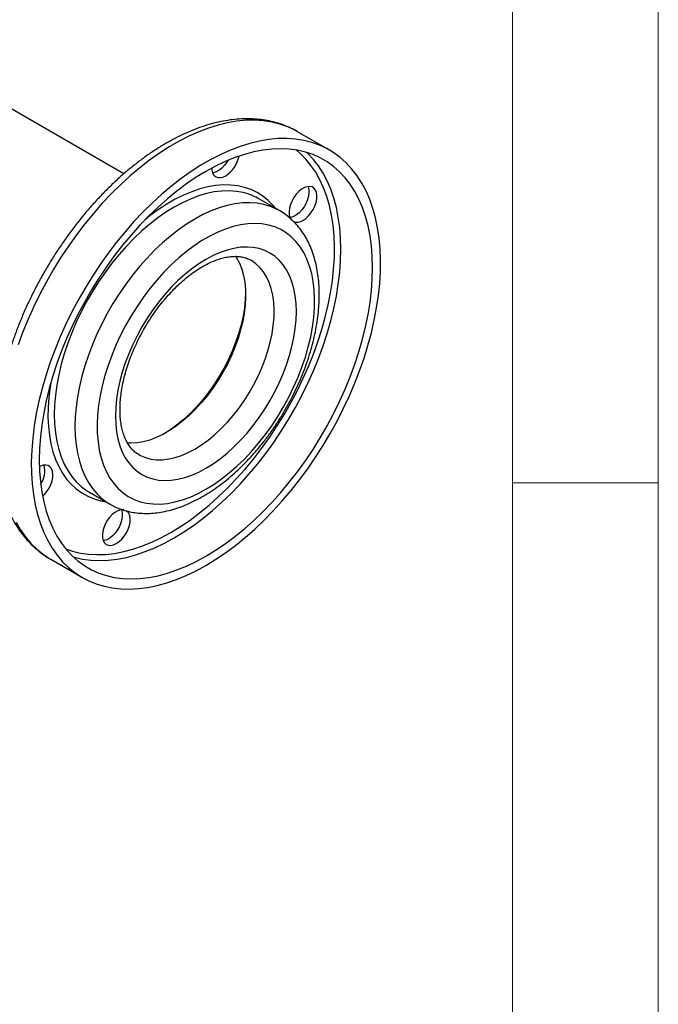
# Model space of a CAD drawing. Units: millimetres. Extents: x 5 to 415, y 5 to 292.
# Drawn here: x 393 to 415, y 181 to 214 of the extents above; entities that cross this region are included whole.
import ezdxf

# ---------------------------------------------------------------- set-up
doc = ezdxf.new("R2010")
doc.units = ezdxf.units.MM
doc.layers.add('FORMAT', color=7, linetype='Continuous')

msp = doc.modelspace()

# ---------------------------------------------------------------- linework, layer by layer
at = {"color": 7, "linetype": 'Continuous', "lineweight": 25}
for p, q in [((396.68469176, 209.08641731), (383.6376371, 216.61832165)), ((403.73103451, 209.90378941), (402.64317792, 210.53179565)), ((402.02346946, 207.82523115), (401.31636268, 208.23343521)), ((395.50914235, 198.17394457), (396.21624913, 197.76574052)), ((394.18232711, 195.87558413), (395.2701837, 195.24757789))]:
    msp.add_line(p, q, dxfattribs=at)
at = {"color": 8, "linetype": 'Continuous', "lineweight": 25, "flags": 128}
for points in [[(402.64317792, 210.53179565), (402.55276893, 210.58180339), (402.30175559, 210.69937772), (402.0382846, 210.79294111), (401.76319994, 210.86219383), (401.47738279, 210.90691406), (401.18174871, 210.92695854), (400.87724469, 210.92226306), (400.56484616, 210.89284267), (400.24555383, 210.8387916), (399.92039048, 210.760283), (399.59039772, 210.65756835), (399.2566326, 210.53097668), (398.92016428, 210.38091351), (398.58207056, 210.20785952), (398.24343447, 210.01236907), (397.90534076, 209.79506836), (397.56887244, 209.55665348), (397.23510732, 209.29788814), (396.90511455, 209.01960125), (396.5799512, 208.72268425), (396.26065887, 208.40808824), (395.94826035, 208.07682097), (395.64375633, 207.72994359), (395.34812224, 207.36856726), (395.06230509, 206.99384957), (394.78722043, 206.60699086), (394.52374945, 206.20923035), (394.27273611, 205.80184219), (394.03498449, 205.38613136), (393.81125619, 204.96342951), (393.60226786, 204.53509069), (393.40868897, 204.10248699), (393.2311396, 203.66700417), (393.0701885, 203.23003721)], [(398.30396686, 196.79697485), (398.63276197, 196.99793511), (398.96042365, 197.22050437), (399.28582239, 197.4639154), (399.60783647, 197.72732911), (399.92535585, 198.00983746), (400.23728596, 198.31046658), (400.54255151, 198.62818014), (400.84010021, 198.96188292), (401.12890632, 199.31042457), (401.40797428, 199.6726036), (401.67634209, 200.0471715), (401.93308462, 200.43283707), (402.17731683, 200.82827082), (402.40819681, 201.23210962), (402.62492865, 201.64296135), (402.82676523, 202.05940973), (403.0130108, 202.48001916), (403.18302332, 202.90333972), (403.33621672, 203.32791214), (403.47206291, 203.75227283), (403.5900936, 204.17495892), (403.68990192, 204.59451333), (403.7711438, 205.00948978), (403.8335392, 205.41845774), (403.87687301, 205.82000743), (403.90099586, 206.21275462), (403.90582459, 206.59534542), (403.89134256, 206.96646097), (403.85759968, 207.32482196), (403.80471229, 207.66919304), (403.73286268, 207.99838709), (403.64229855, 208.31126931), (403.53333208, 208.60676113), (403.4063389, 208.88384394), (403.26175679, 209.14156256), (403.10008416, 209.37902859), (402.92187831, 209.59542344), (402.72775356, 209.79000115), (402.5916201, 209.90583461)], [(398.41275252, 196.60855256), (398.744832, 196.8114159), (399.07578783, 197.03590866), (399.40450017, 197.28127125), (399.72985674, 197.54667342), (400.05075664, 197.83121715), (400.36611406, 198.13393963), (400.67486192, 198.45381653), (400.97595552, 198.78976551), (401.26837606, 199.1406498), (401.55113406, 199.50528214), (401.82327278, 199.88242872), (402.08387138, 200.27081339), (402.33204807, 200.669122), (402.5669631, 201.07600677), (402.78782161, 201.49009096), (402.99387626, 201.90997341), (403.18442984, 202.3342334), (403.35883758, 202.76143535), (403.51650932, 203.19013375), (403.65691158, 203.61887802), (403.77956925, 204.04621743), (403.88406732, 204.47070599), (403.97005219, 204.89090737), (404.03723292, 205.30539973), (404.08538219, 205.71278058), (404.11433707, 206.11167146), (404.1239996, 206.50072265), (404.11433707, 206.87861772), (404.08538219, 207.244078), (404.03723292, 207.59586689), (403.97005219, 207.93279404), (403.88406732, 208.2537194), (403.77956925, 208.55755706), (403.65691158, 208.84327892), (403.51650932, 209.1099182), (403.35883758, 209.35657268), (403.18442984, 209.58240775), (402.99387626, 209.78665925), (402.95802547, 209.82097003)], [(401.88043384, 207.90780386), (401.80402829, 207.99999898), (401.63743791, 208.17049604), (401.45563767, 208.31861725), (401.25945708, 208.44368677), (401.04979126, 208.54513393), (400.82759688, 208.62249584), (400.59388775, 208.67541954), (400.34973024, 208.70366353), (400.09623838, 208.70709895), (399.83456879, 208.68571012), (399.56591542, 208.63959463), (399.29150407, 208.5689629), (399.01258681, 208.47413721), (398.73043628, 208.35555022), (398.44633987, 208.21374301), (398.16159385, 208.04936263), (397.87749744, 207.8631591), (397.59534691, 207.65598203), (397.41653864, 207.51293986)], [(400.94370288, 208.39931227), (400.78098173, 208.44508868), (400.54650642, 208.4873227), (400.30208257, 208.50492199), (400.04884978, 208.49780449), (399.78798876, 208.46600338), (399.52071575, 208.40966694), (399.24827691, 208.32905783), (398.97194246, 208.22455189), (398.69300081, 208.09663637), (398.41275252, 207.94590768), (398.13250422, 207.77306858), (397.85356258, 207.57892493), (397.57722813, 207.36438191), (397.30478928, 207.13043982), (397.03751627, 206.87818941), (396.77665525, 206.60880679), (396.52342247, 206.32354795), (396.27899861, 206.02374288), (396.04452331, 205.71078943), (395.82108977, 205.38614672), (395.60973977, 205.05132839), (395.41145871, 204.70789551), (395.22717106, 204.35744934), (395.05773607, 204.0016238), (394.90394371, 203.64207793), (394.76651104, 203.28048809), (394.64607883, 202.91854019), (394.54320859, 202.55792178), (394.45837995, 202.20031424), (394.39198842, 201.8473849), (394.34434354, 201.50077929), (394.31566747, 201.16211342), (394.3060939, 200.83296633), (394.31566747, 200.51487265), (394.34434354, 200.20931547), (394.39198842, 199.91771945), (394.45837995, 199.64144415), (394.54320859, 199.38177767), (394.64607883, 199.13993071), (394.76651104, 198.91703088), (394.90394371, 198.71411743), (395.05773607, 198.53213644), (395.20529744, 198.39062677)], [(402.0227851, 207.82562604), (401.92287204, 207.87941396), (401.71152204, 207.97021277), (401.48808851, 208.03688462), (401.2536132, 208.07911864), (401.00918935, 208.09671794), (400.75595657, 208.08960043), (400.49509554, 208.05779933), (400.22782253, 208.00146289), (399.95538369, 207.92085378), (399.67904924, 207.81634784), (399.40010759, 207.68843232), (399.1198593, 207.53770363), (398.839611, 207.36486452), (398.56066936, 207.17072087), (398.28433491, 206.95617785), (398.01189606, 206.72223577), (397.74462305, 206.46998536), (397.48376203, 206.20060274), (397.23052925, 205.91534389), (396.98610539, 205.61553883), (396.75163009, 205.30258537), (396.52819656, 204.97794266), (396.31684655, 204.64312433), (396.11856549, 204.29969146), (395.93427784, 203.94924528), (395.76484285, 203.59341975), (395.61105049, 203.23387388), (395.47361782, 202.87228404), (395.35318561, 202.51033613), (395.25031537, 202.14971772), (395.16548673, 201.79211019), (395.0990952, 201.43918085), (395.05145032, 201.09257523), (395.02277425, 200.75390937), (395.01320068, 200.42476228), (395.02277425, 200.10666859), (395.05145032, 199.80111142), (395.0990952, 199.5095154), (395.16548673, 199.23324009), (395.25031537, 198.97357361), (395.35318561, 198.73172666), (395.47361782, 198.50882682), (395.61105049, 198.30591337), (395.76484285, 198.12393238), (395.93427784, 197.96373233), (396.11856549, 197.82606014), (396.21722006, 197.76518039)], [(399.1198593, 199.65494425), (399.34743303, 199.79733409), (399.5734105, 199.96075381), (399.79620663, 200.14405714), (400.01425867, 200.34595834), (400.22603714, 200.56504121), (400.43005657, 200.79976905), (400.6248859, 201.04849541), (400.80915856, 201.30947565), (400.98158199, 201.58087918), (401.14094678, 201.86080231), (401.28613509, 202.14728157), (401.41612854, 202.43830752), (401.5300153, 202.73183881), (401.62699655, 203.02581655), (401.70639204, 203.31817868), (401.76764485, 203.6068745), (401.81032536, 203.889879), (401.83413417, 204.16520713), (401.8389043, 204.43092764), (401.82460228, 204.68517671), (401.79132844, 204.92617095), (401.73931615, 205.15221997), (401.66893026, 205.36173819), (401.58066447, 205.55325599), (401.4751379, 205.72543002), (401.35309074, 205.87705259), (401.21537906, 206.00706019), (401.06296882, 206.1145409), (401.04608417, 206.12452894)], [(394.18284688, 201.9114145), (394.16107017, 201.77406394), (394.11795171, 201.42414977), (394.09393308, 201.08264177), (394.08912387, 200.75109817), (394.10354602, 200.43103173), (394.13713372, 200.12390284), (394.18973373, 199.83111285), (394.26110605, 199.5539977), (394.350925, 199.29382181), (394.45878079, 199.0517723), (394.58418127, 198.82895357), (394.72655428, 198.62638231), (394.88525021, 198.4449828), (395.05954496, 198.28558273), (395.24864326, 198.14890939), (395.4516823, 198.0355864), (395.66773566, 197.94613083), (395.89581753, 197.88095084), (396.07321351, 197.84831323)], [(397.19965079, 199.4629674), (397.2581366, 199.43137991), (397.43056004, 199.35905224), (397.61483269, 199.31082868), (397.80966203, 199.28704748), (398.01368146, 199.28787546), (398.22545993, 199.31330681), (398.44351197, 199.36316314), (398.6663081, 199.43709474), (398.89228557, 199.53458305), (399.1198593, 199.65494425)], [(392.99610054, 197.14201199), (393.14855578, 196.88084881), (393.31787382, 196.6399396), (393.5035123, 196.42005607), (393.70487655, 196.22190255), (393.92132155, 196.04611381), (394.15215396, 195.89325294), (394.18232711, 195.87558413)], [(394.6986128, 196.23326348), (394.93159163, 196.15350994), (395.19995943, 196.08879291), (395.4790274, 196.04881889), (395.76783351, 196.03372568), (396.06538221, 196.04356531), (396.37064776, 196.07830387), (396.68257787, 196.13782158), (397.00009724, 196.2219133), (397.32211133, 196.33028914), (397.64751007, 196.46257549), (397.97517175, 196.61831635), (398.30396686, 196.79697485)], [(394.95533615, 195.95840351), (395.00223226, 195.94472584), (395.27437097, 195.88178394), (395.55712898, 195.84361704), (395.84954951, 195.83035431), (396.15064311, 195.8420406), (396.45939097, 195.87863639), (396.77474839, 195.94001784), (397.0956483, 196.02597726), (397.42100487, 196.13622379), (397.7497172, 196.27038438), (398.08067303, 196.42800509), (398.41275252, 196.60855256)]]:
    msp.add_lwpolyline(points, dxfattribs=at)
at = {"color": 7, "linetype": 'Continuous', "lineweight": 25, "flags": 128}
for points in [[(399.5006091, 195.66649216), (399.83910957, 195.87297044), (400.17652572, 196.10091952), (400.51177671, 196.34960923), (400.84378862, 196.61824293), (401.17149792, 196.9059601), (401.49385486, 197.21183912), (401.80982684, 197.53490014), (402.11840169, 197.87410831), (402.41859097, 198.22837705), (402.70943307, 198.59657151), (402.98999633, 198.97751228), (403.25938204, 199.36997907), (403.51672727, 199.7727147), (403.76120766, 200.18442909), (403.99204007, 200.60380338), (404.20848507, 201.0294942), (404.40984932, 201.46013793), (404.5954878, 201.8943551), (404.76480585, 202.33075476), (404.91726108, 202.767939), (405.05236515, 203.20450739), (405.16968527, 203.63906147), (405.26884563, 204.07020923), (405.34952858, 204.49656958), (405.41147569, 204.91677674), (405.45448851, 205.32948468), (405.47842925, 205.73337137), (405.48322124, 206.12714303), (405.46884912, 206.50953829), (405.43535892, 206.87933223), (405.38285793, 207.23534029), (405.31151433, 207.57642206), (405.22155664, 207.90148496), (405.11327304, 208.20948772), (404.98701038, 208.4994437), (404.84317312, 208.77042409), (404.68222202, 209.02156086), (404.50467265, 209.25204954), (404.31109376, 209.46115181), (404.10210543, 209.64819785), (403.87837713, 209.81258849), (403.64062551, 209.95379715), (403.38961218, 210.07137148), (403.12614119, 210.16493487), (402.85105653, 210.23418759), (402.56523938, 210.27890782), (402.26960529, 210.2989523), (401.96510128, 210.29425682), (401.65270275, 210.26483643), (401.33341042, 210.21078536), (401.00824707, 210.13227676), (400.6782543, 210.02956211), (400.34448918, 209.90297044), (400.00802086, 209.75290727), (399.66992715, 209.57985328), (399.33129106, 209.38436283), (398.99319734, 209.16706212), (398.65672902, 208.92864724), (398.3229639, 208.6698819), (397.99297114, 208.39159501), (397.66780779, 208.09467801), (397.34851546, 207.780082), (397.03611693, 207.44881473), (396.73161292, 207.10193735), (396.43597883, 206.74056102), (396.15016168, 206.36584333), (395.87507702, 205.97898462), (395.61160603, 205.58122411), (395.3605927, 205.17383595), (395.12284108, 204.75812512), (394.89911277, 204.33542327), (394.69012445, 203.90708445), (394.49654556, 203.47448075), (394.31899619, 203.03899793), (394.15804509, 202.60203097), (394.01420783, 202.16497962), (393.88794517, 201.72924387), (393.77966156, 201.29621953), (393.68970388, 200.8672937), (393.61836027, 200.44384035), (393.56585929, 200.02721594), (393.53236909, 199.61875505), (393.51799697, 199.21976608), (393.52278895, 198.83152713), (393.5467297, 198.45528185), (393.58974252, 198.09223545), (393.65168962, 197.74355089), (393.73237258, 197.4103451), (393.83153294, 197.09368546), (393.94885306, 196.7945863), (394.08395713, 196.51400575), (394.23641236, 196.25284257), (394.40573041, 196.01193336), (394.59136889, 195.79204983), (394.79273314, 195.59389631), (395.00917814, 195.41810757), (395.24001055, 195.2652467), (395.48449094, 195.13580337), (395.74183616, 195.03019221), (396.01122187, 194.94875154), (396.29178514, 194.89174223), (396.58262724, 194.8593469), (396.88281652, 194.85166932), (397.19139137, 194.86873409), (397.50736334, 194.91048655), (397.82972029, 194.97679294), (398.15742959, 195.06744087), (398.4894415, 195.18213996), (398.82469248, 195.3205228), (399.16210863, 195.48214611), (399.5006091, 195.66649216)], [(399.5006091, 195.98054632), (399.83268859, 196.18340966), (400.16364442, 196.40790242), (400.49235675, 196.65326501), (400.81771332, 196.91866718), (401.13861323, 197.20321091), (401.45397065, 197.50593339), (401.76271851, 197.82581029), (402.06381211, 198.16175927), (402.35623264, 198.51264356), (402.63899065, 198.8772759), (402.91112937, 199.25442248), (403.17172796, 199.64280716), (403.41990465, 200.04111576), (403.65481969, 200.44800053), (403.87567819, 200.86208472), (404.08173285, 201.28196717), (404.27228643, 201.70622716), (404.44669416, 202.13342911), (404.60436591, 202.56212751), (404.74476816, 202.99087178), (404.86742584, 203.41821119), (404.97192391, 203.84269975), (405.05790878, 204.26290113), (405.12508951, 204.67739349), (405.17323877, 205.08477434), (405.20219366, 205.48366522), (405.21185618, 205.87271641), (405.20219366, 206.25061148), (405.17323877, 206.61607176), (405.12508951, 206.96786065), (405.05790878, 207.3047878), (404.97192391, 207.62571316), (404.86742584, 207.92955082), (404.74476816, 208.21527268), (404.60436591, 208.48191196), (404.44669416, 208.72856644), (404.27228643, 208.95440151), (404.08173285, 209.15865301), (403.87567819, 209.34062983), (403.65481969, 209.49971622), (403.41990465, 209.63537386), (403.17172796, 209.74714376), (402.91112937, 209.8346477), (402.63899065, 209.8975896), (402.35623264, 209.9357565), (402.06381211, 209.94901923), (401.76271851, 209.93733293), (401.45397065, 209.90073715), (401.13861323, 209.83935569), (400.81771332, 209.75339628), (400.49235675, 209.64314975), (400.16364442, 209.50898916), (399.83268859, 209.35136845), (399.5006091, 209.17082098), (399.16852962, 208.96795764), (398.83757379, 208.74346488), (398.50886146, 208.49810229), (398.18350489, 208.23270012), (397.86260498, 207.94815639), (397.54724756, 207.64543391), (397.2384997, 207.32555701), (396.9374061, 206.98960803), (396.64498556, 206.63872374), (396.36222756, 206.2740914), (396.09008884, 205.89694482), (395.82949025, 205.50856014), (395.58131355, 205.11025154), (395.34639852, 204.70336677), (395.12554002, 204.28928258), (394.91948536, 203.86940012), (394.72893178, 203.44514014), (394.55452405, 203.01793819), (394.3968523, 202.58923979), (394.25645005, 202.16049551), (394.13379237, 201.73315611), (394.0292943, 201.30866755), (393.94330943, 200.88846617), (393.8761287, 200.4739738), (393.82797943, 200.06659296), (393.79902455, 199.66770208), (393.78936203, 199.27865089), (393.79902455, 198.90075582), (393.82797943, 198.53529553), (393.8761287, 198.18350665), (393.94330943, 197.8465795), (394.0292943, 197.52565414), (394.13379237, 197.22181648), (394.25645005, 196.93609462), (394.3968523, 196.66945533), (394.55452405, 196.42280086), (394.72893178, 196.19696579), (394.91948536, 195.99271429), (395.12554002, 195.81073747), (395.34639852, 195.65165108), (395.58131355, 195.51599343), (395.82949025, 195.40422354), (396.09008884, 195.3167196), (396.36222756, 195.2537777), (396.64498556, 195.2156108), (396.9374061, 195.20234807), (397.2384997, 195.21403436), (397.54724756, 195.25063015), (397.86260498, 195.3120116), (398.18350489, 195.39797102), (398.50886146, 195.50821755), (398.83757379, 195.64237814), (399.16852962, 195.79999885), (399.5006091, 195.98054632)], [(399.70153857, 209.28273233), (399.70688907, 209.21582412), (399.7310268, 209.12210529), (399.77343656, 209.04674922), (399.83238208, 208.99284098), (399.90545015, 208.9625876), (399.98964933, 208.95722764), (400.08153251, 208.97698054), (400.17733797, 209.02103762)], [(400.24918147, 209.54606724), (400.21538626, 209.48959083), (400.13634711, 209.38043567), (400.04785189, 209.28549484), (399.9535236, 209.20865525), (399.85722405, 209.1530627), (399.76289576, 209.12099317), (399.73353353, 209.11591141)], [(402.82668481, 207.49110506), (402.92249028, 207.55766261), (403.01437346, 207.64399577), (403.09857264, 207.74657003), (403.17164071, 207.86118601), (403.23058623, 207.9831513), (403.27299599, 208.10747264), (403.29713372, 208.22906029), (403.30201121, 208.34293644), (403.28742878, 208.44443899), (403.25398344, 208.52941241), (403.20304445, 208.59437788), (403.13669725, 208.6366757), (403.0576581, 208.65457421), (402.96916288, 208.64734062), (402.87483459, 208.61527109), (402.77853504, 208.55967854), (402.68420675, 208.48283895), (402.59571153, 208.38789813), (402.51667238, 208.27874297), (402.45032518, 208.15984229), (402.39938618, 208.03606391), (402.36594085, 207.91247532), (402.35135842, 207.79413627), (402.35623591, 207.68589155), (402.38037364, 207.59217272), (402.42278339, 207.51681665), (402.45502651, 207.48283677)], [(402.99852511, 208.65242238), (403.00103184, 208.6462285), (403.02516957, 208.55250968), (403.03004706, 208.44426496), (403.01546464, 208.3259259), (402.9820193, 208.20233732), (402.9310803, 208.07855893), (402.8647331, 207.95965826), (402.78569395, 207.8505031), (402.69719873, 207.75556228), (402.60287044, 207.67872268), (402.50657089, 207.62313014), (402.4122426, 207.59106061), (402.38288037, 207.58597885)], [(399.5006091, 198.27314168), (399.76946232, 198.43956307), (400.03691386, 198.62754828), (400.30156936, 198.83611723), (400.56204902, 199.06418256), (400.81699483, 199.31055522), (401.06507761, 199.57395076), (401.30500397, 199.85299594), (401.53552306, 200.14623595), (401.75543304, 200.45214197), (401.96358742, 200.76911917), (402.15890097, 201.09551495), (402.34035542, 201.42962764), (402.50700474, 201.76971534), (402.65798011, 202.11400499), (402.79249441, 202.46070161), (402.90984635, 202.8079977), (403.0094241, 203.15408261), (403.09070851, 203.49715202), (403.15327581, 203.83541731), (403.19679979, 204.16711494), (403.22105355, 204.49051558), (403.22591063, 204.80393318), (403.21134571, 205.10573371), (403.17743474, 205.39434374), (403.12435449, 205.66825857), (403.05238172, 205.92605016), (402.96189165, 206.16637448), (402.85335605, 206.3879786), (402.72734078, 206.58970718), (402.58450283, 206.77050851), (402.42558689, 206.92943995), (402.25142146, 207.06567293), (402.06291458, 207.17849719), (401.86104901, 207.2673245), (401.64687721, 207.33169177), (401.42151576, 207.37126342), (401.18613959, 207.38583314), (400.94197585, 207.37532496), (400.69029749, 207.33979368), (400.43241664, 207.27942453), (400.16967778, 207.19453225), (399.90345071, 207.08555944), (399.6351234, 206.95307422), (399.3660948, 206.79776732), (399.0977675, 206.62044843), (398.83154043, 206.422042), (398.56880157, 206.20358245), (398.31092072, 205.96620871), (398.05924236, 205.71115834), (397.81507861, 205.43976106), (397.57970245, 205.1534318), (397.354341, 204.85366336), (397.14016919, 204.54201859), (396.93830363, 204.22012226), (396.74979675, 203.88965259), (396.57563132, 203.55233249), (396.41671538, 203.2099206), (396.27387742, 202.86420209), (396.14786216, 202.51697937), (396.03932656, 202.17006272), (395.94883649, 201.82526078), (395.87686371, 201.4843712), (395.82378347, 201.14917122), (395.78987249, 200.82140842), (395.77530758, 200.50279159), (395.78016466, 200.19498186), (395.80441842, 199.89958401), (395.8479424, 199.61813811), (395.9105097, 199.35211147), (395.99179411, 199.10289105), (396.09137186, 198.87177616), (396.2087238, 198.65997174), (396.34323809, 198.46858202), (396.49421346, 198.29860482), (396.66086279, 198.15092634), (396.84231724, 198.02631649), (397.03763079, 197.92542493), (397.24578516, 197.84877767), (397.46569515, 197.79677431), (397.69621424, 197.76968597), (397.9361406, 197.76765387), (398.18422338, 197.79068862), (398.43916919, 197.83867011), (398.69964885, 197.91134821), (398.96430434, 198.00834398), (399.23175589, 198.12915175), (399.5006091, 198.27314168)], [(399.5006091, 198.99546624), (399.743863, 199.14693034), (399.98561715, 199.31953385), (400.22438107, 199.5122126), (400.4586827, 199.72377867), (400.68707748, 199.95292768), (400.90815729, 200.19824685), (401.12055909, 200.45822372), (401.32297337, 200.73125542), (401.51415216, 201.01565864), (401.6929168, 201.30967994), (401.85816512, 201.61150656), (402.00887833, 201.91927766), (402.14412723, 202.23109572), (402.26307795, 202.54503828), (402.36499714, 202.85916978), (402.44925643, 203.17155349), (402.51533632, 203.48026347), (402.56282941, 203.78339641), (402.5914429, 204.0790834), (402.60100038, 204.36550143), (402.5914429, 204.64088464), (402.56282941, 204.9035352), (402.51533632, 205.15183378), (402.44925643, 205.38424954), (402.36499714, 205.59934955), (402.26307795, 205.79580766), (402.14412723, 205.97241263), (402.00887833, 206.12807564), (401.85816512, 206.26183698), (401.6929168, 206.37287195), (401.51415216, 206.46049599), (401.32297337, 206.52416887), (401.12055909, 206.56349803), (400.90815729, 206.57824099), (400.68707748, 206.56830685), (400.4586827, 206.53375686), (400.22438107, 206.47480403), (399.98561715, 206.39181183), (399.743863, 206.28529192), (399.5006091, 206.15590106), (399.25735521, 206.00443696), (399.01560105, 205.83183345), (398.77683714, 205.6391547), (398.54253551, 205.42758863), (398.31414073, 205.19843962), (398.09306092, 204.95312045), (397.88065911, 204.69314358), (397.67824484, 204.42011188), (397.48706604, 204.13570866), (397.30830141, 203.84168736), (397.14305309, 203.53986074), (396.99233988, 203.23208964), (396.85709098, 202.92027158), (396.73814025, 202.60632902), (396.63622107, 202.29219752), (396.55196178, 201.97981381), (396.48588189, 201.67110383), (396.43838879, 201.36797089), (396.4097753, 201.0722839), (396.40021783, 200.78586587), (396.4097753, 200.51048266), (396.43838879, 200.2478321), (396.48588189, 199.99953352), (396.55196178, 199.76711776), (396.63622107, 199.55201775), (396.73814025, 199.35555964), (396.85709098, 199.17895466), (396.99233988, 199.02329165), (397.14305309, 198.88953032), (397.30830141, 198.77849535), (397.48706604, 198.69087131), (397.67824484, 198.62719843), (397.88065911, 198.58786927), (398.09306092, 198.57312631), (398.31414073, 198.58306045), (398.54253551, 198.61761044), (398.77683714, 198.67656327), (399.01560105, 198.75955547), (399.25735521, 198.86607537), (399.5006091, 198.99546624)], [(400.51222912, 206.26718675), (400.55094437, 206.20704536), (400.64792562, 206.02503979), (400.72732111, 205.82434574), (400.78857393, 205.60637092), (400.83125443, 205.37264427), (400.85506325, 205.12480522), (400.85983337, 204.86459218), (400.84553136, 204.59383035), (400.81225751, 204.31441895), (400.76024523, 204.02831782), (400.68985934, 203.73753378), (400.60159354, 203.44410647), (400.49606697, 203.15009405), (400.37401981, 202.85755883), (400.23630814, 202.56855271), (400.0838979, 202.28510289), (399.91785814, 202.00919754), (399.73935352, 201.74277195), (399.54963611, 201.48769491), (399.35003664, 201.24575559), (399.14195517, 201.01865102), (398.92685123, 200.80797419), (398.70623363, 200.61520283), (398.48164983, 200.44168911), (398.25467514, 200.28865008), (398.02690161, 200.15715922), (397.79992691, 200.04813884), (397.57534312, 199.96235364), (397.35472551, 199.90040533), (397.13962157, 199.86272844), (396.9315401, 199.84958725), (396.81300593, 199.85336306)], [(400.85989664, 204.99258406), (400.85076932, 204.78101378), (400.82185378, 204.49644601), (400.77388072, 204.20454888), (400.70717785, 203.90731634), (400.62220083, 203.60677879), (400.51953013, 203.3049892), (400.39986709, 203.00400911), (400.26402913, 202.70589451), (400.11294418, 202.41268183), (399.94764428, 202.12637401), (399.76925861, 201.84892683), (399.57900572, 201.58223552), (399.37818523, 201.32812185), (399.16816895, 201.0883217), (398.9503915, 200.86447312), (398.72634052, 200.65810524), (398.49754652, 200.47062775), (398.26557237, 200.30332132), (398.08737959, 200.18992328)], [(393.90365341, 198.03183637), (393.96893755, 198.09557713), (394.05313673, 198.19815139), (394.12620479, 198.31276737), (394.18515032, 198.43473266), (394.22756008, 198.559054), (394.25169781, 198.68064165), (394.2565753, 198.7945178), (394.24199287, 198.89602035), (394.20854753, 198.98099377), (394.15760854, 199.04595924), (394.09126134, 199.08825706), (394.01222219, 199.10615557), (393.92372697, 199.09892198), (393.82939868, 199.06685245), (393.79290463, 199.04843984)], [(396.70182547, 197.5705415), (396.66156903, 197.576223), (396.57307381, 197.56898941), (396.47874552, 197.53691988), (396.38244597, 197.48132734), (396.28811768, 197.40448774), (396.19962246, 197.30954692), (396.12058331, 197.20039176), (396.05423611, 197.08149108), (396.00329711, 196.9577127), (395.96985177, 196.83412412), (395.95526935, 196.71578506), (395.96014684, 196.60754034), (395.98428457, 196.51382151), (396.02669432, 196.43846544), (396.08563985, 196.38455721), (396.15870792, 196.35430382), (396.2429071, 196.34894386), (396.33479028, 196.36869677), (396.43059574, 196.41275385), (396.43059574, 196.41275385)], [(396.60243604, 197.57407117), (396.60494277, 197.5678773), (396.6290805, 197.47415847), (396.63395799, 197.36591375), (396.61937556, 197.24757469), (396.58593023, 197.12398611), (396.53499123, 197.00020773), (396.46864403, 196.88130705), (396.38960488, 196.77215189), (396.30110966, 196.67721107), (396.20678137, 196.60037147), (396.11048182, 196.54477893), (396.01615353, 196.5127094), (395.9867913, 196.50762764)], [(396.43059574, 196.41275385), (396.52640121, 196.4793114), (396.61828439, 196.56564456), (396.70248357, 196.66821883), (396.77555163, 196.7828348), (396.83449716, 196.90480009), (396.87690692, 197.02912143), (396.90104465, 197.15070908), (396.90592214, 197.26458523), (396.89133971, 197.36608778), (396.85789437, 197.4510612), (396.80695538, 197.51602667), (396.76710686, 197.54526613)]]:
    msp.add_lwpolyline(points, dxfattribs=at)
at = {"color": 7, "linetype": 'Continuous', "lineweight": 25}
for centre, radius, start, end in [((399.60106569, 209.90827689), 1.05796184, 303.004195405, 348.374625441), ((400.33572481, 206.53187954), 1.96390996, 60.044360178, 71.966360218), ((402.62973285, 207.76423567), 0.33673492, 245.51543379, 305.795024639), ((393.17519286, 198.89805518), 0.80469717, 325.533766568, 14.82887688), ((396.49063023, 199.87162238), 1.96097639, 229.04580145, 239.966266987)]:
    msp.add_arc(centre, radius, start, end, dxfattribs=at)
for points, knots in [([(402.63620879, 210.53349139), (402.61978692, 210.54364259), (402.52453589, 210.60252213), (402.33856812, 210.68947469), (402.0790322, 210.79270547), (401.8083725, 210.87221573), (401.52852672, 210.93013832), (401.23970272, 210.96566571), (400.94262066, 210.97876293), (400.6379607, 210.96919787), (400.32654227, 210.93684775), (400.00928276, 210.88166217), (399.68719247, 210.80371014), (399.36134217, 210.70318803), (399.03282998, 210.58041983), (398.70275063, 210.43584418), (398.37217316, 210.26999611), (398.04213564, 210.08349179), (397.71363828, 209.87701265), (397.38763521, 209.65128775), (397.06503281, 209.4070783), (396.74669883, 209.14517209), (396.43347743, 208.86638795), (396.12619249, 208.57157491), (395.82564969, 208.26161172), (395.53263735, 207.93740652), (395.24792643, 207.59989626), (394.97226969, 207.25004583), (394.70640049, 206.88884676), (394.45103117, 206.51731559), (394.20685138, 206.13649186), (393.97452622, 205.74743578), (393.75469606, 205.35122832), (393.54797417, 204.94896833), (393.35494367, 204.54176722), (393.17615513, 204.13074303), (393.01212616, 203.71701751), (392.86334195, 203.30171552), (392.7302548, 202.88596214), (392.61328401, 202.47088019), (392.51281599, 202.05758802), (392.42920471, 201.64719799), (392.36277211, 201.24081568), (392.3138086, 200.8395401), (392.28257308, 200.44446515), (392.26929227, 200.05668257), (392.27415853, 199.67728629), (392.29732463, 199.30739175), (392.33889239, 198.94814123), (392.39889805, 198.60070066), (392.47729776, 198.26624829), (392.57395002, 197.94596925), (392.68859523, 197.64104654), (392.82083955, 197.35263237), (392.97015216, 197.08181642), (393.13586428, 196.82956814), (393.31723243, 196.59676757), (393.51333801, 196.3839448), (393.72364558, 196.19216733), (393.94493716, 196.02072298), (394.10263852, 195.92441988), (394.18065389, 195.87677843)], [0, 0, 0, 0, 0.0034137381, 0.0198005516, 0.0361867836, 0.0526083726, 0.0691010571, 0.085693739, 0.1024062453, 0.1192481632, 0.1362189447, 0.1533092701, 0.1705033816, 0.1877818763, 0.2051243824, 0.2225116753, 0.2399270315, 0.2573568497, 0.2747895522, 0.2922168512, 0.3096343765, 0.3270395475, 0.3444311409, 0.3618089312, 0.3791734083, 0.396525563, 0.4138667292, 0.4311984703, 0.4485225003, 0.46584063, 0.4831547309, 0.5004667132, 0.5177785112, 0.535091727, 0.552408018, 0.5697293474, 0.5870576736, 0.6043949349, 0.621743027, 0.6391037653, 0.6564788294, 0.6738696804, 0.6912774421, 0.7087027356, 0.7261454516, 0.7436044504, 0.7610771756, 0.7785591827, 0.7960416874, 0.8135127765, 0.8309580245, 0.8483594874, 0.8656962954, 0.8829460801, 0.9000873076, 0.9171023101, 0.9339804782, 0.9507208828, 0.9673336647, 0.9838398588, 1, 1, 1, 1]), ([(399.38906819, 198.02660986), (399.43814567, 198.05555238), (399.57931043, 198.13880164), (399.81066739, 198.29165149), (400.08121129, 198.4905213), (400.34711772, 198.70754124), (400.60743935, 198.94134657), (400.86119961, 199.19096411), (401.1074654, 199.45527022), (401.34532959, 199.7331421), (401.57391212, 200.02341669), (401.79235914, 200.324902), (401.99984471, 200.63637583), (402.19557297, 200.95658913), (402.37877891, 201.28426615), (402.54873025, 201.61810575), (402.70473377, 201.9567918), (402.84613837, 202.29900206), (402.97233616, 202.64341629), (403.08275957, 202.98871502), (403.17688064, 203.33358328), (403.25420959, 203.67671312), (403.31429281, 204.01680398), (403.35671087, 204.35256023), (403.38107746, 204.68268486), (403.38704105, 205.00586848), (403.37429207, 205.3207607), (403.34258474, 205.62593068), (403.2917732, 205.9198737), (403.22185412, 206.20102088), (403.13300727, 206.46777545), (403.02564594, 206.71855286), (402.90042431, 206.95183503), (402.75827525, 207.16635866), (402.60015675, 207.36083217), (402.42768492, 207.53527065), (402.24040867, 207.68619549), (402.10448135, 207.78235949), (402.02814659, 207.82179449), (402.02214323, 207.82489586)], [0, 0, 0, 0, 0.0151435105, 0.0435582687, 0.0719461667, 0.1003050407, 0.1286281929, 0.1569138044, 0.1851633599, 0.2133805027, 0.24157024, 0.2697384158, 0.2978913739, 0.3260357519, 0.3541783611, 0.3823252989, 0.4104820504, 0.4386556186, 0.4668529756, 0.4950809606, 0.5233461043, 0.5516543348, 0.5800105058, 0.6084176691, 0.6368759972, 0.6653812536, 0.6939227443, 0.722477306, 0.7510038143, 0.7794526245, 0.8077609903, 0.8358580702, 0.863674787, 0.8911570952, 0.9182788777, 0.9450500841, 0.971517678, 0.9977600012, 1, 1, 1, 1]), ([(397.20031707, 199.46585965), (397.17709693, 199.4786825), (397.11024342, 199.51560098), (397.01704571, 199.59545138), (396.91505873, 199.70616311), (396.82602308, 199.83437149), (396.74700673, 199.98413515), (396.68132826, 200.15015126), (396.62894707, 200.33199524), (396.59018846, 200.52928017), (396.56555572, 200.74128375), (396.55559479, 200.96695176), (396.56077909, 201.20497966), (396.58145964, 201.45387491), (396.6178514, 201.71204713), (396.67002199, 201.9777902), (396.73788584, 202.24930816), (396.82120531, 202.52474524), (396.91959572, 202.80221107), (397.03253224, 203.07980196), (397.15935767, 203.35561911), (397.29929025, 203.62778451), (397.45143129, 203.89445528), (397.6147653, 204.15382572), (397.78817098, 204.40415162), (397.9704292, 204.64376573), (398.16023893, 204.87110078), (398.35621822, 205.08469329), (398.55691062, 205.28319722), (398.76079385, 205.46540052), (398.96629063, 205.63024337), (399.171783, 205.77683832), (399.37563188, 205.90449171), (399.57620433, 206.01272523), (399.77191204, 206.10129556), (399.96120952, 206.17018513), (400.14269819, 206.21963825), (400.31522215, 206.25012585), (400.47807825, 206.26233947), (400.63100259, 206.25674922), (400.77483281, 206.23430273), (400.9093847, 206.19204435), (400.99894515, 206.15554365), (401.04139166, 206.12656198), (401.04473814, 206.12427706)], [0, 0, 0, 0, 0.0154963696, 0.0446158595, 0.0698802031, 0.0966927657, 0.1223270324, 0.1471440044, 0.17147371, 0.1955384648, 0.219480483, 0.2433880431, 0.2673017386, 0.2912548352, 0.315265805, 0.3393417024, 0.3634823217, 0.3876829398, 0.4119361044, 0.4362327768, 0.4605630413, 0.4849165252, 0.5092826311, 0.5336506514, 0.5580066582, 0.5823394382, 0.6066382253, 0.6308923948, 0.6550916966, 0.6792266765, 0.7032893872, 0.7272745254, 0.7511811943, 0.7750155573, 0.7987947513, 0.8225525405, 0.8463267814, 0.8701971875, 0.8942895677, 0.9187907847, 0.9439641483, 0.9701448618, 0.9976462202, 1, 1, 1, 1]), ([(396.2184022, 197.76678295), (396.27307602, 197.73606163), (396.39636664, 197.6667844), (396.60176316, 197.58454397), (396.83048212, 197.51591423), (397.06848481, 197.47008844), (397.31467367, 197.44641314), (397.56850485, 197.44533015), (397.82915576, 197.4670062), (398.0956767, 197.51160843), (398.36691793, 197.57917685), (398.64159623, 197.66942552), (398.91828381, 197.78236036), (399.16792733, 197.90248264), (399.32450379, 197.99036962), (399.38906819, 198.02660986)], [0, 0, 0, 0, 0.06123426654, 0.13808457366, 0.21507331739, 0.29250920635, 0.37064937099, 0.44967440214, 0.52967159678, 0.61063089938, 0.69245655516, 0.77499287025, 0.85805705475, 0.94146974709, 1, 1, 1, 1])]:
    msp.add_open_spline(points, degree=3, knots=knots, dxfattribs=at)
at = {"layer": 'FORMAT', "color": 7, "linetype": 'Continuous', "lineweight": 18}
for p, q in [((415, 292), (415, 5)), ((410, 287), (410, 10))]:
    msp.add_line(p, q, dxfattribs=at)
at = {"layer": 'FORMAT', "linetype": 'Continuous', "lineweight": 18}
msp.add_line((410, 198.5), (415, 198.5), dxfattribs=at)

doc.saveas('drawing.dxf')
